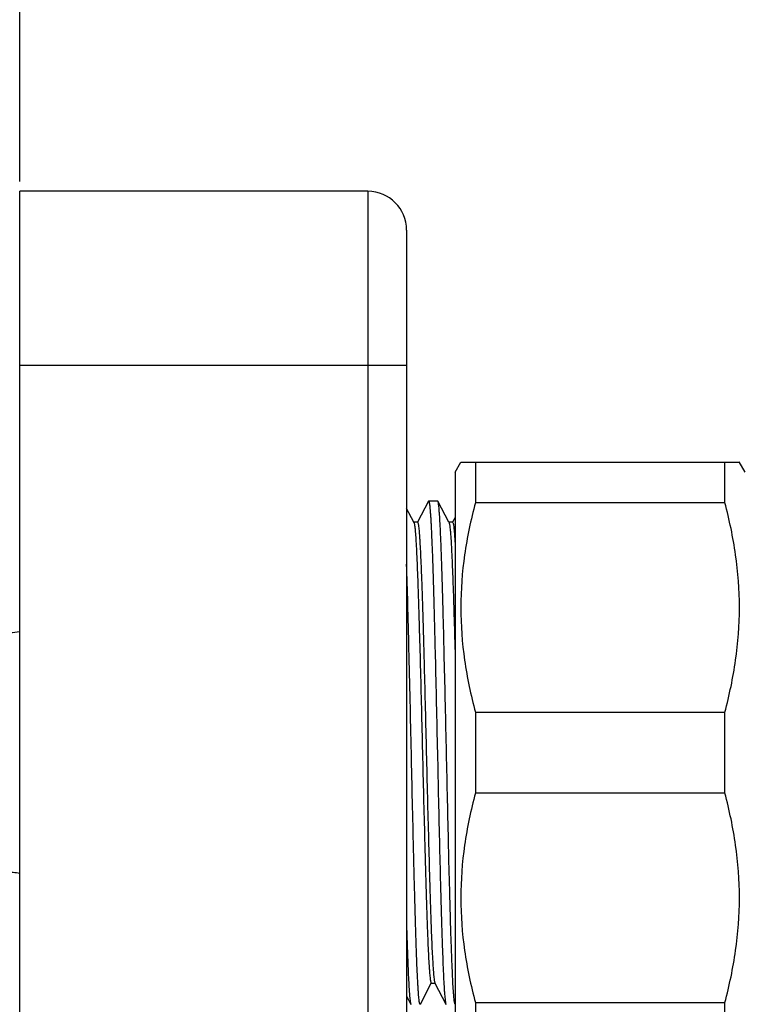
# Model space of a CAD drawing. Extents: x 9792 to 13225, y 467 to 3257.
# Drawn here: x 12700 to 12737, y 2348 to 2399 of the extents above; entities that cross this region are included whole.
import ezdxf

# ---------------------------------------------------------------- set-up
doc = ezdxf.new("R2010")
doc.units = 0
doc.header["$LTSCALE"] = 0.64311
doc.layers.get('0').update_dxf_attribs({"linetype": 'CONTINUOUS'})
doc.layers.get('Defpoints').update_dxf_attribs({"linetype": 'CONTINUOUS'})
doc.layers.add('02___PRT_ALL_AXES', color=7, linetype='CONTINUOUS')
doc.layers.add('尺寸标注', color=3, linetype='CONTINUOUS', lineweight=13)
doc.styles.add('宋体-5.0-SH', font='txt', dxfattribs={"height": 5})
doc.dimstyles.new('bigSTANDARD', dxfattribs={"dimtxt": 5, "dimasz": 5.5, "dimexe": 0.5, "dimexo": 0.5, "dimgap": 2, "dimtad": 1, "dimdec": 1, "dimzin": 9, "dimdsep": 46, "dimtxsty": '宋体-5.0-SH', "dimcen": 0.01, "dimclrd": 3, "dimclre": 3, "dimclrt": 3, "dimadec": 0, "dimazin": 2, "dimtp": 0.01, "dimtm": 0.01, "dimtfac": 1, "dimtdec": 1, "dimtofl": 0, "dimtmove": 0, "dimatfit": 3, "dimldrblk": 'DOTSMALL', "dimfxl": 0, "dimtolj": 1, "dimtzin": 4, "dimarcsym": 0})

# ---------------------------------------------------------------- blocks, each defined once
blk = doc.blocks.new('*D64')
at = {"layer": 'Defpoints', "color": 0}
for p in [(12768.815, 2502.949), (12768.815, 2491.149), (12699.815, 2389.649)]:
    blk.add_point(p, dxfattribs=at)
at = {"layer": '尺寸标注', "color": 3, "lineweight": -2}
for p, q in [((12699.815, 2390.149), (12699.815, 2503.449)), ((12768.815, 2491.649), (12768.815, 2503.449)), ((12705.315, 2502.949), (12763.315, 2502.949))]:
    blk.add_line(p, q, dxfattribs=at)
at = {"layer": '尺寸标注', "color": 3}
for points in [[(12705.315, 2503.866), (12705.315, 2502.032), (12699.815, 2502.949)], [(12763.315, 2503.866), (12763.315, 2502.032), (12768.815, 2502.949)]]:
    blk.add_solid(points, dxfattribs=at)
at = {"layer": '尺寸标注', "color": 3, "insert": (12734.315, 2517.449), "char_height": 5, "attachment_point": 5, "style": '宋体-5.0-SH'}
blk.add_mtext('\\A1;{\\H5x;69}', dxfattribs=at)
blk = doc.blocks.new('_DotSmall')
at = {"color": 0, "linetype": 'ByBlock', "const_width": 0.5}
blk.add_lwpolyline([(-0.0625, 0, 1), (0.0625, 0, 1)], format="xyb", close=True, dxfattribs=at)
blk = doc.blocks.new('*D66')
at = {"layer": 'Defpoints', "color": 0}
for p in [(12903.815, 2377.456), (12699.815, 2331.649), (12903.815, 2247.624)]:
    blk.add_point(p, dxfattribs=at)
at = {"layer": '尺寸标注', "color": 3, "lineweight": -2}
for p, q in [((12903.815, 2376.956), (12903.815, 2247.124)), ((12699.815, 2331.149), (12699.815, 2247.124)), ((12705.315, 2247.624), (12898.315, 2247.624))]:
    blk.add_line(p, q, dxfattribs=at)
at = {"layer": '尺寸标注', "color": 3}
for points in [[(12705.315, 2248.54), (12705.315, 2246.707), (12699.815, 2247.624)], [(12898.315, 2248.54), (12898.315, 2246.707), (12903.815, 2247.624)]]:
    blk.add_solid(points, dxfattribs=at)
at = {"layer": '尺寸标注', "color": 3, "insert": (12801.815, 2262.124), "char_height": 5, "attachment_point": 5, "style": '宋体-5.0-SH'}
blk.add_mtext('\\A1;{\\H5x;204}', dxfattribs=at)

msp = doc.modelspace()

# ---------------------------------------------------------------- linework, layer by layer
at = {"color": 7, "linetype": 'Continuous', "lineweight": -3}
for p, q in [((12717.815, 2389.649), (12699.815, 2389.649)), ((12699.815, 2331.649), (12699.815, 2389.649)), ((12717.815, 2389.649), (12717.815, 2331.649)), ((12719.815, 2387.649), (12719.815, 2333.649)), ((12719.815, 2380.649), (12699.815, 2380.649)), ((12722.315, 2375.149), (12722.615, 2375.649)), ((12722.615, 2375.649), (12737.014, 2375.649)), ((12723.366, 2375.649), (12723.366, 2373.562)), ((12736.263, 2373.562), (12736.263, 2375.649)), ((12737.315, 2375.149), (12736.998, 2375.676)), ((12722.315, 2375.149), (12722.315, 2346.149)), ((12720.939, 2373.637), (12720.373, 2372.552)), ((12720.939, 2373.637), (12720.951, 2373.649)), ((12721.432, 2373.637), (12721.42, 2373.649)), ((12722, 2372.549), (12721.432, 2373.637)), ((12736.263, 2373.562), (12723.366, 2373.562)), ((12720.185, 2372.549), (12719.815, 2373.26)), ((12720.379, 2372.549), (12720.185, 2372.549)), ((12720.192, 2372.536), (12720.185, 2372.549)), ((12720.373, 2372.552), (12720.372, 2372.549)), ((12722.193, 2372.549), (12722, 2372.549)), ((12722.006, 2372.536), (12722, 2372.549)), ((12722.315, 2372.797), (12722.186, 2372.549)), ((12723.366, 2362.737), (12736.263, 2362.737)), ((12723.366, 2362.737), (12723.366, 2358.562)), ((12736.263, 2358.562), (12736.263, 2362.737)), ((12736.263, 2358.562), (12723.366, 2358.562)), ((12720.525, 2347.661), (12721.091, 2348.747)), ((12721.086, 2348.749), (12721.279, 2348.749)), ((12721.091, 2348.747), (12721.092, 2348.749)), ((12721.272, 2348.762), (12721.279, 2348.749)), ((12721.279, 2348.749), (12721.846, 2347.661)), ((12719.815, 2348.077), (12720.032, 2347.661)), ((12720.032, 2347.661), (12720.044, 2347.649)), ((12720.525, 2347.661), (12720.513, 2347.649)), ((12721.846, 2347.661), (12721.858, 2347.649)), ((12723.366, 2347.737), (12736.263, 2347.737)), ((12723.366, 2347.737), (12723.366, 2345.649)), ((12736.263, 2345.649), (12736.263, 2347.737))]:
    msp.add_line(p, q, dxfattribs=at)
msp.add_arc((12717.815, 2387.649), 2, 0, 90, dxfattribs=at)
for points, start_tangent, end_tangent in [([(12720.951, 2373.649), (12720.958, 2373.645), (12720.965, 2373.634), (12720.979, 2373.587), (12720.994, 2373.509), (12721.008, 2373.399), (12721.022, 2373.26), (12721.036, 2373.089), (12721.05, 2372.889), (12721.065, 2372.66), (12721.079, 2372.401), (12721.093, 2372.114), (12721.121, 2371.458), (12721.15, 2370.698), (12721.178, 2369.842), (12721.206, 2368.896), (12721.235, 2367.872), (12721.263, 2366.777), (12721.291, 2365.624), (12721.348, 2363.185), (12721.405, 2360.649)], (1, -0.000032), (0.022206, -0.999753)), ([(12721.874, 2360.649), (12721.819, 2363.117), (12721.763, 2365.496), (12721.708, 2367.698), (12721.681, 2368.707), (12721.653, 2369.644), (12721.626, 2370.498), (12721.598, 2371.262), (12721.57, 2371.93), (12721.543, 2372.494), (12721.515, 2372.951), (12721.501, 2373.138), (12721.488, 2373.296), (12721.474, 2373.425), (12721.46, 2373.525), (12721.446, 2373.596), (12721.432, 2373.637)], (-0.022206, 0.999753), (-0.462063, 0.886847)), ([(12723.366, 2373.562), (12722.812, 2370.874), (12722.615, 2368.149), (12722.812, 2365.424), (12723.366, 2362.737)], (-0.257829, -0.96619), (0.257829, -0.96619)), ([(12736.263, 2362.737), (12736.818, 2365.424), (12737.014, 2368.149), (12736.818, 2370.874), (12736.263, 2373.562)], (0.257829, 0.96619), (-0.257829, 0.96619)), ([(12720.192, 2372.536), (12720.206, 2372.496), (12720.22, 2372.427), (12720.234, 2372.331), (12720.248, 2372.208), (12720.262, 2372.058), (12720.276, 2371.881), (12720.304, 2371.449), (12720.332, 2370.916), (12720.36, 2370.287), (12720.387, 2369.567), (12720.415, 2368.765), (12720.443, 2367.886), (12720.471, 2366.94), (12720.527, 2364.881), (12720.583, 2362.664), (12720.639, 2360.372), (12720.695, 2358.09), (12720.751, 2355.904), (12720.778, 2354.872), (12720.806, 2353.895), (12720.834, 2352.98), (12720.862, 2352.137), (12720.89, 2351.374), (12720.918, 2350.697), (12720.946, 2350.114), (12720.974, 2349.629), (12720.988, 2349.425), (12721.002, 2349.247), (12721.016, 2349.095), (12721.03, 2348.971), (12721.044, 2348.874), (12721.058, 2348.805), (12721.072, 2348.763), (12721.079, 2348.753), (12721.086, 2348.749)], (0.462132, -0.886811), (1, -0.000045)), ([(12720.379, 2372.549), (12720.386, 2372.546), (12720.392, 2372.535), (12720.406, 2372.494), (12720.42, 2372.424), (12720.434, 2372.327), (12720.448, 2372.203), (12720.462, 2372.052), (12720.476, 2371.874), (12720.49, 2371.67), (12720.518, 2371.185), (12720.546, 2370.601), (12720.574, 2369.925), (12720.602, 2369.161), (12720.63, 2368.318), (12720.658, 2367.404), (12720.686, 2366.426), (12720.714, 2365.395), (12720.77, 2363.208), (12720.825, 2360.926), (12720.881, 2358.634), (12720.937, 2356.417), (12720.993, 2354.358), (12721.021, 2353.412), (12721.049, 2352.534), (12721.077, 2351.731), (12721.105, 2351.012), (12721.133, 2350.383), (12721.161, 2349.85), (12721.188, 2349.418), (12721.202, 2349.241), (12721.216, 2349.09), (12721.23, 2348.967), (12721.244, 2348.871), (12721.258, 2348.803), (12721.272, 2348.762)], (1, -0.000059), (0.462129, -0.886813)), ([(12722.006, 2372.536), (12722.016, 2372.511), (12722.026, 2372.473), (12722.035, 2372.421), (12722.045, 2372.357), (12722.064, 2372.188), (12722.083, 2371.968), (12722.103, 2371.697), (12722.122, 2371.378), (12722.141, 2371.01), (12722.161, 2370.596), (12722.199, 2369.637), (12722.238, 2368.518), (12722.276, 2367.258), (12722.315, 2365.881)], (0.46215, -0.886802), (0.027005, -0.999635)), ([(12722.193, 2372.549), (12722.2, 2372.545), (12722.208, 2372.533), (12722.223, 2372.483), (12722.239, 2372.4), (12722.254, 2372.284), (12722.269, 2372.136), (12722.284, 2371.955), (12722.3, 2371.743), (12722.315, 2371.5)], (1, 0.000079), (0.059008, -0.998258)), ([(12720.059, 2360.649), (12719.937, 2365.991), (12719.876, 2368.362), (12719.815, 2370.389)], (-0.022206, 0.999753), (-0.033515, 0.999438)), ([(12699.815, 2366.896), (12699.312, 2366.846), (12698.826, 2366.961)], (-0.961969, -0.273159), (-0.9138, 0.406165)), ([(12720.513, 2347.649), (12720.506, 2347.653), (12720.499, 2347.665), (12720.485, 2347.712), (12720.471, 2347.79), (12720.456, 2347.899), (12720.442, 2348.039), (12720.428, 2348.209), (12720.414, 2348.409), (12720.4, 2348.639), (12720.385, 2348.897), (12720.371, 2349.184), (12720.343, 2349.84), (12720.315, 2350.6), (12720.286, 2351.457), (12720.258, 2352.402), (12720.23, 2353.427), (12720.201, 2354.521), (12720.173, 2355.674), (12720.116, 2358.113), (12720.059, 2360.649)], (-1, 0.00025), (-0.022206, 0.999753)), ([(12721.405, 2360.649), (12721.46, 2358.181), (12721.515, 2355.803), (12721.57, 2353.601), (12721.598, 2352.591), (12721.625, 2351.655), (12721.653, 2350.801), (12721.681, 2350.036), (12721.708, 2349.369), (12721.736, 2348.804), (12721.763, 2348.347), (12721.777, 2348.161), (12721.791, 2348.003), (12721.805, 2347.873), (12721.818, 2347.773), (12721.832, 2347.702), (12721.846, 2347.661)], (0.022206, -0.999753), (0.462063, -0.886847)), ([(12722.315, 2347.661), (12722.301, 2347.703), (12722.287, 2347.773), (12722.274, 2347.874), (12722.26, 2348.003), (12722.246, 2348.161), (12722.232, 2348.348), (12722.205, 2348.805), (12722.177, 2349.37), (12722.15, 2350.037), (12722.122, 2350.802), (12722.094, 2351.656), (12722.067, 2352.592), (12722.039, 2353.602), (12721.984, 2355.803), (12721.929, 2358.181), (12721.874, 2360.649)], (-0.460239, 0.887795), (-0.022206, 0.999753)), ([(12723.366, 2358.562), (12722.812, 2355.874), (12722.615, 2353.149), (12722.812, 2350.424), (12723.366, 2347.737)], (-0.257829, -0.96619), (0.257829, -0.96619)), ([(12736.263, 2347.737), (12736.818, 2350.424), (12737.014, 2353.149), (12736.818, 2355.874), (12736.263, 2358.562)], (0.257829, 0.96619), (-0.257829, 0.96619)), ([(12699.815, 2354.403), (12699.482, 2354.455), (12699.137, 2354.431)], (-0.961973, 0.273146), (-0.983866, -0.178908)), ([(12719.815, 2351.529), (12719.842, 2350.701), (12719.869, 2349.961), (12719.896, 2349.315), (12719.923, 2348.768), (12719.95, 2348.326), (12719.964, 2348.146), (12719.978, 2347.992), (12719.991, 2347.867), (12720.005, 2347.77), (12720.018, 2347.701), (12720.032, 2347.661)], (0.031153, -0.999515), (0.462063, -0.886847))]:
    msp.add_spline(points, degree=3, dxfattribs=dict(at, start_tangent=start_tangent, end_tangent=end_tangent))
at = {"layer": '02___PRT_ALL_AXES', "color": 7, "linetype": 'Continuous', "lineweight": -3}
msp.add_line((12721.42, 2373.649), (12720.951, 2373.649), dxfattribs=at)

# ---------------------------------------------------------------- dimensions: what is measured, and where the dimension line sits
at = {"layer": '尺寸标注'}
for base, p1, p2, picture, middle in [((12768.815, 2502.949), (12699.815, 2389.649), (12768.815, 2491.149), '*D64', (12734.315, 2517.449)), ((12903.815, 2247.624), (12699.815, 2331.649), (12903.815, 2377.456), '*D66', (12801.815, 2262.124))]:
    dim = msp.add_linear_dim(base=base, p1=p1, p2=p2, text='{\\H5x;<>}', dimstyle='bigSTANDARD', dxfattribs=at)
    dim.commit()
    dim.dimension.update_dxf_attribs({"geometry": picture, "text_midpoint": middle})

doc.saveas('drawing.dxf')
